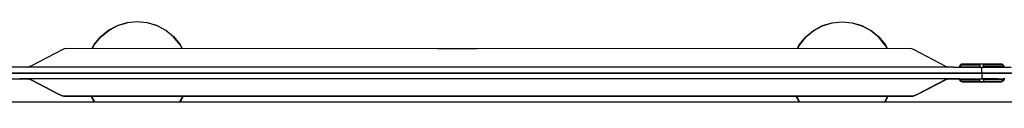
# Model space of a CAD drawing. Units: metres. Extents: x -1.02 to 1.02, y -0.52 to 0.52.
# Drawn here: x -0.32 to 0.35, y 0.46 to 0.52 of the extents above; entities that cross this region are included whole.
import ezdxf

# ---------------------------------------------------------------- set-up
doc = ezdxf.new("R2010")
doc.units = ezdxf.units.M
doc.header["$MEASUREMENT"] = 0

# ---------------------------------------------------------------- blocks, each defined once
blk = doc.blocks.new('be4a15a4-126f-4045-be55-455411180f22')
for p, q in [((-0.21073, 0.50131), (-0.20935, 0.49871)), ((0.26923, 0.50117), (0.27053, 0.49873)), ((-0.31307, 0.48598), (-0.31401, 0.4859)), ((0.31236, 0.4859), (0.31142, 0.48598)), ((0.31594, 0.4859), (0.33517, 0.4859)), ((0.33395, 0.48592), (0.33395, 0.4859)), ((0.33639, 0.48592), (0.35002, 0.48592)), ((0.33517, 0.48192), (0.35517, 0.48192)), ((0.67495, 0.48187), (0.33517, 0.48192)), ((0.34621, 0.47794), (0.33517, 0.47794)), ((0.35014, 0.47793), (0.35012, 0.47794))]:
    blk.add_line(p, q)
for points in [[(-0.26461, 0.50672, 0), (-0.25929, 0.51109, 0), (-0.25322, 0.51433, 0), (-0.24663, 0.51633, 0), (-0.23978, 0.51701, 0), (-0.23293, 0.51633, 0), (-0.22635, 0.51433, 0), (-0.22028, 0.51109, 0), (-0.21496, 0.50672, 0), (-0.21059, 0.5014, 0), (-0.20915, 0.49871, 0)], [(-0.26449, 0.5066, 0), (-0.25919, 0.51095, 0), (-0.25315, 0.51418, 0), (-0.2466, 0.51616, 0)], [(-0.22037, 0.51095, 0), (-0.22641, 0.51418, 0), (-0.23297, 0.51616, 0), (-0.23978, 0.51684, 0), (-0.2466, 0.51616, 0)], [(0.20962, 0.49872, 0), (0.21099, 0.50127, 0), (0.21535, 0.50659, 0), (0.22067, 0.51095, 0), (0.22674, 0.5142, 0), (0.23333, 0.51619, 0), (0.24018, 0.51687, 0)], [(0.23336, 0.51603, 0), (0.24018, 0.5167, 0), (0.24699, 0.51603, 0), (0.25355, 0.51404, 0), (0.25959, 0.51081, 0)], [(0.24018, 0.51687, 0), (0.24703, 0.51619, 0), (0.25361, 0.5142, 0), (0.25968, 0.51095, 0), (0.265, 0.50659, 0), (0.26937, 0.50127, 0), (0.27072, 0.49873, 0)], [(-0.21073, 0.50131, 0), (-0.21508, 0.5066, 0), (-0.22037, 0.51095, 0)], [(0.21547, 0.50646, 0), (0.22077, 0.51081, 0), (0.22681, 0.51404, 0), (0.23336, 0.51603, 0)], [(0.26923, 0.50117, 0), (0.26488, 0.50646, 0), (0.25959, 0.51081, 0)], [(-0.2704, 0.49873, 0), (-0.26897, 0.5014, 0), (-0.26461, 0.50672, 0)], [(-0.27021, 0.49873, 0), (-0.26883, 0.50131, 0), (-0.26449, 0.5066, 0)], [(0.21547, 0.50646, 0), (0.21113, 0.50117, 0), (0.20982, 0.49872, 0)], [(-0.28901, 0.49852, 0), (-0.29046, 0.49799, 0), (-0.31211, 0.48652, 0), (-0.31349, 0.48602, 0), (-0.31439, 0.4859, 0)], [(-0.28901, 0.49852, 0), (-0.28753, 0.49874, 0), (-0.03545, 0.49866, 0), (-0.02184, 0.49861, 0), (-0.00823, 0.49866, 0), (0.28588, 0.49874, 0), (0.28737, 0.49852, 0)], [(0.28737, 0.49852, 0), (0.28882, 0.49799, 0), (0.31046, 0.48652, 0), (0.31185, 0.48602, 0), (0.31274, 0.4859, 0)], [(-0.31759, 0.4859, 0), (-0.33479, 0.4859, 0), (-0.33479, 0.48192, 0), (-0.03552, 0.48187, 0), (-0.02184, 0.48183, 0), (-0.00817, 0.48187, 0), (0.33517, 0.48192, 0)], [(-0.02184, 0.48581, 0), (-0.0355, 0.48586, 0), (-0.31759, 0.4859, 0)], [(0.31594, 0.4859, 0), (-0.00818, 0.48586, 0), (-0.02184, 0.48581, 0)], [(0.32024, 0.48672, 0), (0.32049, 0.48721, 0), (0.32024, 0.48672, 0), (0.32015, 0.48618, 0), (0.32015, 0.48608, 0), (0.3202, 0.48596, 0), (0.32031, 0.48592, 0), (0.33395, 0.48592, 0), (0.32031, 0.48592, 0)], [(0.32031, 0.48592, 0), (0.3202, 0.48596, 0), (0.32015, 0.48608, 0), (0.32015, 0.48618, 0), (0.32024, 0.48672, 0)], [(0.32088, 0.4876, 0), (0.32137, 0.48785, 0), (0.32088, 0.4876, 0), (0.32049, 0.48721, 0), (0.32088, 0.4876, 0)], [(0.33395, 0.48752, 0), (0.32195, 0.48752, 0), (0.3215, 0.48745, 0), (0.32113, 0.48726, 0), (0.32083, 0.48696, 0), (0.32064, 0.48659, 0), (0.32082, 0.48623, 0), (0.33395, 0.48633, 0)], [(0.32082, 0.48623, 0), (0.32064, 0.48659, 0), (0.32083, 0.48696, 0)], [(0.32083, 0.48696, 0), (0.32113, 0.48726, 0), (0.3215, 0.48745, 0), (0.32195, 0.48752, 0), (0.33395, 0.48752, 0), (0.33395, 0.48633, 0)], [(0.34985, 0.48721, 0), (0.3501, 0.48672, 0), (0.34985, 0.48721, 0), (0.34946, 0.4876, 0), (0.34897, 0.48785, 0), (0.34842, 0.48794, 0), (0.33395, 0.48794, 0), (0.32191, 0.48794, 0), (0.32137, 0.48785, 0), (0.32191, 0.48794, 0)], [(0.33517, 0.48192, 0), (0.33517, 0.4859, 0), (0.35517, 0.4859, 0)], [(0.34966, 0.48623, 0), (0.34969, 0.48659, 0), (0.34951, 0.48696, 0), (0.34921, 0.48726, 0), (0.34884, 0.48745, 0), (0.34839, 0.48752, 0), (0.33639, 0.48752, 0), (0.34839, 0.48752, 0), (0.34884, 0.48745, 0), (0.34921, 0.48726, 0), (0.34951, 0.48696, 0), (0.3497, 0.48659, 0), (0.34966, 0.48623, 0)], [(0.34966, 0.48623, 0), (0.33639, 0.48633, 0), (0.33639, 0.48752, 0)], [(0.33639, 0.4859, 0), (0.33639, 0.48592, 0), (0.35002, 0.48592, 0), (0.35014, 0.48596, 0), (0.35019, 0.48608, 0), (0.35014, 0.48596, 0), (0.35002, 0.48592, 0)], [(0.34842, 0.48794, 0), (0.34897, 0.48785, 0), (0.34946, 0.4876, 0), (0.34985, 0.48721, 0)], [(0.35019, 0.48618, 0), (0.35019, 0.48608, 0), (0.35019, 0.48618, 0), (0.3501, 0.48672, 0), (0.35019, 0.48618, 0)], [(0.33517, 0.48192, 0), (-0.00817, 0.48187, 0), (-0.02184, 0.48183, 0), (-0.03552, 0.48187, 0), (-0.33479, 0.48192, 0), (-0.33479, 0.47794, 0), (-0.31975, 0.47794, 0), (-0.31998, 0.47794, 0)], [(-0.31759, 0.47794, 0), (-0.31975, 0.47794, 0), (-0.31759, 0.47794, 0), (-0.31326, 0.47794, 0), (-0.31759, 0.47794, 0)], [(-0.31308, 0.47786, 0), (-0.31401, 0.47794, 0), (-0.31328, 0.47783, 0), (-0.31259, 0.47759, 0), (-0.31191, 0.47724, 0), (-0.29333, 0.46762, 0), (-0.29136, 0.4666, 0), (-0.29063, 0.46635, 0), (-0.29136, 0.4666, 0), (-0.29333, 0.46762, 0), (-0.31191, 0.47724, 0), (-0.31259, 0.47759, 0), (-0.31328, 0.47783, 0), (-0.31259, 0.47759, 0), (-0.31328, 0.47783, 0), (-0.31259, 0.47759, 0)], [(-0.31317, 0.47794, 0), (-0.31326, 0.47794, 0), (-0.31251, 0.47794, 0), (-0.31326, 0.47794, 0), (-0.31251, 0.47794, 0), (-0.31401, 0.47794, 0), (-0.31308, 0.47786, 0), (-0.31401, 0.47794, 0), (-0.31326, 0.47794, 0), (-0.31401, 0.47794, 0), (-0.31308, 0.47786, 0), (-0.31401, 0.47794, 0), (-0.31328, 0.47783, 0), (-0.31401, 0.47794, 0), (-0.31328, 0.47783, 0), (-0.31259, 0.47759, 0), (-0.31328, 0.47783, 0), (-0.31401, 0.47794, 0)], [(-0.31311, 0.47794, 0), (-0.31326, 0.47794, 0), (-0.31401, 0.47794, 0), (-0.31308, 0.47786, 0), (-0.31401, 0.47794, 0), (-0.31328, 0.47783, 0), (-0.31401, 0.47794, 0), (-0.31308, 0.47786, 0), (-0.31401, 0.47794, 0), (-0.31328, 0.47783, 0), (-0.31259, 0.47759, 0), (-0.31191, 0.47724, 0), (-0.29333, 0.46762, 0), (-0.29136, 0.4666, 0), (-0.29063, 0.46635, 0), (-0.29136, 0.4666, 0), (-0.29333, 0.46762, 0), (-0.31191, 0.47724, 0), (-0.31259, 0.47759, 0), (-0.31191, 0.47724, 0), (-0.29333, 0.46762, 0), (-0.29136, 0.4666, 0)], [(-0.31259, 0.47759, 0), (-0.31191, 0.47724, 0), (-0.29333, 0.46762, 0), (-0.29136, 0.4666, 0), (-0.29333, 0.46762, 0), (-0.31191, 0.47724, 0), (-0.31259, 0.47759, 0), (-0.31191, 0.47724, 0), (-0.29333, 0.46762, 0), (-0.29136, 0.4666, 0), (-0.29063, 0.46635, 0), (-0.29136, 0.4666, 0), (-0.29333, 0.46762, 0), (-0.31191, 0.47724, 0), (-0.31259, 0.47759, 0), (-0.31191, 0.47724, 0), (-0.31259, 0.47759, 0), (-0.31328, 0.47783, 0), (-0.31401, 0.47794, 0), (-0.31326, 0.47794, 0), (-0.31401, 0.47794, 0), (-0.31308, 0.47786, 0), (-0.31401, 0.47794, 0), (-0.31328, 0.47783, 0), (-0.31259, 0.47759, 0), (-0.31328, 0.47783, 0), (-0.31401, 0.47794, 0), (-0.31328, 0.47783, 0), (-0.31401, 0.47794, 0), (-0.31308, 0.47786, 0), (-0.31401, 0.47794, 0), (-0.31308, 0.47786, 0), (-0.31401, 0.47794, 0), (-0.31328, 0.47783, 0), (-0.31259, 0.47759, 0), (-0.31328, 0.47783, 0)], [(-0.31401, 0.47794, 0), (-0.31308, 0.47786, 0), (-0.31401, 0.47794, 0), (-0.31308, 0.47786, 0), (-0.31401, 0.47794, 0), (-0.31308, 0.47786, 0), (-0.31401, 0.47794, 0), (-0.31328, 0.47783, 0), (-0.31259, 0.47759, 0), (-0.31191, 0.47724, 0), (-0.31259, 0.47759, 0), (-0.31328, 0.47783, 0), (-0.31401, 0.47794, 0), (-0.31328, 0.47783, 0), (-0.31259, 0.47759, 0), (-0.31328, 0.47783, 0), (-0.31259, 0.47759, 0), (-0.31191, 0.47724, 0), (-0.31259, 0.47759, 0), (-0.31328, 0.47783, 0), (-0.31401, 0.47794, 0), (-0.31308, 0.47786, 0), (-0.31401, 0.47794, 0), (-0.31308, 0.47786, 0), (-0.31401, 0.47794, 0), (-0.31326, 0.47794, 0), (-0.31251, 0.47794, 0), (-0.31326, 0.47794, 0)], [(-0.31305, 0.47794, 0), (-0.31401, 0.47794, 0), (-0.31308, 0.47786, 0), (-0.31401, 0.47794, 0), (-0.31328, 0.47783, 0), (-0.31259, 0.47759, 0), (-0.31328, 0.47783, 0), (-0.31401, 0.47794, 0), (-0.31308, 0.47786, 0), (-0.31401, 0.47794, 0), (-0.31308, 0.47786, 0), (-0.31401, 0.47794, 0), (-0.31308, 0.47786, 0), (-0.31401, 0.47794, 0), (-0.31328, 0.47783, 0), (-0.31259, 0.47759, 0), (-0.31191, 0.47724, 0), (-0.31259, 0.47759, 0), (-0.31328, 0.47783, 0), (-0.31401, 0.47794, 0), (-0.31308, 0.47786, 0), (-0.31401, 0.47794, 0), (-0.31328, 0.47783, 0), (-0.31259, 0.47759, 0), (-0.31191, 0.47724, 0), (-0.31259, 0.47759, 0), (-0.31191, 0.47724, 0), (-0.31259, 0.47759, 0), (-0.31191, 0.47724, 0), (-0.29333, 0.46762, 0), (-0.29136, 0.4666, 0), (-0.29063, 0.46635, 0), (-0.29136, 0.4666, 0), (-0.29333, 0.46762, 0), (-0.29331, 0.46761, 0)], [(-0.31308, 0.47786, 0), (-0.31401, 0.47794, 0), (-0.31326, 0.47794, 0), (-0.31401, 0.47794, 0), (-0.31328, 0.47783, 0), (-0.31259, 0.47759, 0), (-0.31328, 0.47783, 0), (-0.31401, 0.47794, 0), (-0.31308, 0.47786, 0), (-0.31401, 0.47794, 0), (-0.31326, 0.47794, 0), (-0.31401, 0.47794, 0), (-0.31308, 0.47786, 0), (-0.31401, 0.47794, 0), (-0.31326, 0.47794, 0), (-0.31401, 0.47794, 0), (-0.31308, 0.47786, 0), (-0.31401, 0.47794, 0), (-0.31326, 0.47794, 0), (-0.31251, 0.47794, 0), (-0.31326, 0.47794, 0), (-0.31251, 0.47794, 0), (-0.31401, 0.47794, 0), (-0.31308, 0.47786, 0), (-0.31401, 0.47794, 0), (-0.31326, 0.47794, 0), (-0.31251, 0.47794, 0), (-0.31401, 0.47794, 0), (-0.31308, 0.47786, 0), (-0.31401, 0.47794, 0), (-0.31326, 0.47794, 0), (-0.31401, 0.47794, 0), (-0.31308, 0.47786, 0), (-0.31401, 0.47794, 0), (-0.31326, 0.47794, 0), (-0.31251, 0.47794, 0), (-0.31326, 0.47794, 0), (-0.31401, 0.47794, 0), (-0.31308, 0.47786, 0), (-0.31401, 0.47794, 0), (-0.31326, 0.47794, 0), (-0.31251, 0.47794, 0), (-0.31326, 0.47794, 0), (-0.31251, 0.47794, 0), (-0.31326, 0.47794, 0), (-0.31251, 0.47794, 0), (-0.31401, 0.47794, 0), (-0.31308, 0.47786, 0), (-0.31401, 0.47794, 0), (-0.31251, 0.47794, 0), (-0.31326, 0.47794, 0), (-0.31401, 0.47794, 0), (-0.31328, 0.47783, 0)], [(-0.03553, 0.47789, 0), (-0.31326, 0.47794, 0), (-0.31251, 0.47794, 0)], [(-0.29063, 0.46635, 0), (-0.29136, 0.4666, 0), (-0.29333, 0.46762, 0), (-0.31259, 0.47759, 0), (-0.31191, 0.47724, 0), (-0.29333, 0.46762, 0), (-0.29136, 0.4666, 0), (-0.29063, 0.46635, 0), (-0.29136, 0.4666, 0), (-0.29333, 0.46762, 0), (-0.29136, 0.4666, 0), (-0.29063, 0.46635, 0)], [(-0.29063, 0.46635, 0), (-0.29136, 0.4666, 0), (-0.29333, 0.46762, 0), (-0.31191, 0.47724, 0), (-0.29333, 0.46762, 0), (-0.29136, 0.4666, 0), (-0.29063, 0.46635, 0), (-0.29136, 0.4666, 0), (-0.29333, 0.46762, 0), (-0.31191, 0.47724, 0), (-0.29333, 0.46762, 0), (-0.29136, 0.4666, 0), (-0.29062, 0.46635, 0), (-0.29136, 0.4666, 0), (-0.29333, 0.46762, 0), (-0.31191, 0.47724, 0), (-0.31259, 0.47759, 0), (-0.31191, 0.47724, 0), (-0.29333, 0.46762, 0), (-0.29136, 0.4666, 0), (-0.29063, 0.46635, 0), (-0.29136, 0.4666, 0), (-0.29333, 0.46762, 0), (-0.31191, 0.47724, 0), (-0.29333, 0.46762, 0), (-0.31191, 0.47724, 0), (-0.29333, 0.46762, 0), (-0.29333, 0.46762, 0)], [(-0.29063, 0.46635, 0), (-0.29136, 0.4666, 0), (-0.29333, 0.46762, 0), (-0.31191, 0.47724, 0), (-0.29333, 0.46762, 0), (-0.29136, 0.4666, 0), (-0.29063, 0.46635, 0), (-0.29136, 0.4666, 0), (-0.29063, 0.46635, 0), (-0.29136, 0.4666, 0)], [(-0.29063, 0.46635, 0), (-0.29136, 0.4666, 0), (-0.29333, 0.46762, 0), (-0.31191, 0.47724, 0), (-0.29333, 0.46762, 0), (-0.29136, 0.4666, 0), (-0.29063, 0.46635, 0)], [(-0.02184, 0.47785, 0), (-0.03553, 0.47789, 0), (-0.04289, 0.4779, 0)], [(0.31161, 0.47794, 0), (-0.00815, 0.47789, 0), (-0.02184, 0.47785, 0), (-0.03553, 0.47789, 0)], [(0.00161, 0.4779, 0), (-0.00815, 0.47789, 0), (-0.02184, 0.47785, 0)], [(0.31026, 0.47724, 0), (0.29168, 0.46762, 0), (0.28971, 0.4666, 0), (0.28898, 0.46635, 0), (0.28971, 0.4666, 0), (0.29168, 0.46762, 0), (0.31094, 0.47759, 0), (0.31164, 0.47783, 0), (0.31236, 0.47794, 0), (0.31161, 0.47794, 0), (0.31138, 0.47794, 0)], [(0.31144, 0.47794, 0), (0.31161, 0.47794, 0), (0.31086, 0.47794, 0), (0.31161, 0.47794, 0), (0.31086, 0.47794, 0), (0.31161, 0.47794, 0), (0.31236, 0.47794, 0), (0.31143, 0.47786, 0), (0.31236, 0.47794, 0), (0.31164, 0.47783, 0), (0.31094, 0.47759, 0), (0.29168, 0.46762, 0), (0.31026, 0.47724, 0), (0.29168, 0.46762, 0), (0.28971, 0.4666, 0), (0.28898, 0.46635, 0), (0.28971, 0.4666, 0), (0.28898, 0.46635, 0), (0.28971, 0.4666, 0), (0.29168, 0.46762, 0), (0.31026, 0.47724, 0), (0.31094, 0.47759, 0), (0.31026, 0.47724, 0), (0.29168, 0.46762, 0), (0.31026, 0.47724, 0), (0.31094, 0.47759, 0)], [(0.31026, 0.47724, 0), (0.31094, 0.47759, 0), (0.31026, 0.47724, 0), (0.29168, 0.46762, 0), (0.28971, 0.4666, 0), (0.28898, 0.46635, 0), (0.28971, 0.4666, 0), (0.28898, 0.46635, 0), (0.28971, 0.4666, 0), (0.29168, 0.46762, 0), (0.31026, 0.47724, 0), (0.29168, 0.46762, 0), (0.28971, 0.4666, 0), (0.28898, 0.46635, 0), (0.28971, 0.4666, 0), (0.29168, 0.46762, 0), (0.31094, 0.47759, 0), (0.31164, 0.47783, 0), (0.31236, 0.47794, 0), (0.31164, 0.47783, 0), (0.31094, 0.47759, 0), (0.31026, 0.47724, 0), (0.31094, 0.47759, 0), (0.31164, 0.47783, 0), (0.31236, 0.47794, 0), (0.31164, 0.47783, 0), (0.31094, 0.47759, 0), (0.31026, 0.47724, 0), (0.29168, 0.46762, 0), (0.28971, 0.4666, 0), (0.28898, 0.46635, 0), (0.28971, 0.4666, 0), (0.29168, 0.46762, 0), (0.31094, 0.47759, 0), (0.31164, 0.47783, 0), (0.31236, 0.47794, 0), (0.31143, 0.47786, 0), (0.31236, 0.47794, 0), (0.31161, 0.47794, 0), (0.31236, 0.47794, 0), (0.31143, 0.47786, 0), (0.31236, 0.47794, 0), (0.31143, 0.47786, 0), (0.31236, 0.47794, 0), (0.31086, 0.47794, 0), (0.31161, 0.47794, 0), (0.31236, 0.47794, 0), (0.31164, 0.47783, 0), (0.31236, 0.47794, 0), (0.31161, 0.47794, 0), (0.31236, 0.47794, 0), (0.31143, 0.47786, 0), (0.31236, 0.47794, 0), (0.31143, 0.47786, 0), (0.31236, 0.47794, 0), (0.31164, 0.47783, 0), (0.31094, 0.47759, 0), (0.31164, 0.47783, 0), (0.31236, 0.47794, 0), (0.31161, 0.47794, 0)], [(0.31152, 0.47794, 0), (0.31161, 0.47794, 0), (0.31236, 0.47794, 0), (0.31164, 0.47783, 0), (0.31094, 0.47759, 0), (0.29168, 0.46762, 0), (0.28971, 0.4666, 0), (0.28898, 0.46635, 0), (0.28971, 0.4666, 0), (0.28898, 0.46635, 0), (0.28971, 0.4666, 0), (0.29168, 0.46762, 0), (0.31026, 0.47724, 0), (0.31094, 0.47759, 0), (0.31164, 0.47783, 0), (0.31236, 0.47794, 0), (0.31161, 0.47794, 0), (0.31236, 0.47794, 0), (0.31164, 0.47783, 0), (0.31094, 0.47759, 0), (0.31164, 0.47783, 0), (0.31236, 0.47794, 0), (0.31161, 0.47794, 0), (0.31086, 0.47794, 0), (0.31161, 0.47794, 0), (0.31086, 0.47794, 0)], [(0.30992, 0.47706, 0), (0.31094, 0.47759, 0), (0.31164, 0.47783, 0), (0.31094, 0.47759, 0), (0.31026, 0.47724, 0), (0.29168, 0.46762, 0), (0.28971, 0.4666, 0), (0.28898, 0.46635, 0), (0.28971, 0.4666, 0), (0.29168, 0.46762, 0), (0.28971, 0.4666, 0), (0.29168, 0.46762, 0), (0.28971, 0.4666, 0), (0.28898, 0.46635, 0), (0.28971, 0.4666, 0), (0.29168, 0.46762, 0), (0.28971, 0.4666, 0), (0.28898, 0.46635, 0)], [(0.31026, 0.47724, 0), (0.29168, 0.46762, 0), (0.28971, 0.4666, 0), (0.29168, 0.46762, 0), (0.31026, 0.47724, 0), (0.31094, 0.47759, 0), (0.31164, 0.47783, 0), (0.31094, 0.47759, 0), (0.31026, 0.47724, 0), (0.29168, 0.46762, 0), (0.31094, 0.47759, 0), (0.31164, 0.47783, 0), (0.31094, 0.47759, 0), (0.29168, 0.46762, 0), (0.28971, 0.4666, 0), (0.28898, 0.46635, 0), (0.28971, 0.4666, 0), (0.29168, 0.46762, 0), (0.31026, 0.47724, 0), (0.31094, 0.47759, 0), (0.31164, 0.47783, 0), (0.31094, 0.47759, 0), (0.31164, 0.47783, 0)], [(0.31026, 0.47724, 0), (0.31094, 0.47759, 0), (0.31026, 0.47724, 0), (0.29168, 0.46762, 0), (0.28971, 0.4666, 0), (0.29168, 0.46762, 0), (0.29167, 0.46761, 0)], [(0.31086, 0.47794, 0), (0.31236, 0.47794, 0), (0.31143, 0.47786, 0), (0.31236, 0.47794, 0), (0.31164, 0.47783, 0), (0.31236, 0.47794, 0), (0.31161, 0.47794, 0), (0.31236, 0.47794, 0), (0.31164, 0.47783, 0), (0.31094, 0.47759, 0), (0.31026, 0.47724, 0), (0.29168, 0.46762, 0), (0.29166, 0.46761, 0)], [(0.31161, 0.47794, 0), (0.31236, 0.47794, 0), (0.31086, 0.47794, 0), (0.31161, 0.47794, 0), (0.31086, 0.47794, 0), (0.31161, 0.47794, 0), (0.31086, 0.47794, 0), (0.31161, 0.47794, 0), (0.31086, 0.47794, 0), (0.31161, 0.47794, 0), (0.31236, 0.47794, 0), (0.31164, 0.47783, 0), (0.31236, 0.47794, 0), (0.31161, 0.47794, 0), (0.31236, 0.47794, 0), (0.31143, 0.47786, 0), (0.31236, 0.47794, 0), (0.31164, 0.47783, 0), (0.31094, 0.47759, 0), (0.31026, 0.47724, 0), (0.31094, 0.47759, 0), (0.31164, 0.47783, 0)], [(0.31086, 0.47794, 0), (0.31594, 0.47794, 0), (0.31161, 0.47794, 0)], [(0.31161, 0.47794, 0), (0.31086, 0.47794, 0), (0.31161, 0.47794, 0), (0.31086, 0.47794, 0)], [(0.31161, 0.47794, 0), (0.31236, 0.47794, 0), (0.31164, 0.47783, 0), (0.31236, 0.47794, 0), (0.31086, 0.47794, 0)], [(0.31161, 0.47794, 0), (0.31236, 0.47794, 0), (0.31143, 0.47786, 0), (0.31236, 0.47794, 0), (0.31143, 0.47786, 0), (0.31236, 0.47794, 0), (0.31143, 0.47786, 0), (0.31236, 0.47794, 0), (0.31164, 0.47783, 0), (0.31236, 0.47794, 0), (0.31143, 0.47786, 0), (0.31236, 0.47794, 0), (0.31143, 0.47786, 0), (0.31236, 0.47794, 0), (0.31161, 0.47794, 0), (0.31236, 0.47794, 0), (0.31164, 0.47783, 0), (0.31094, 0.47759, 0)], [(0.31143, 0.47786, 0), (0.31236, 0.47794, 0), (0.31143, 0.47786, 0), (0.31236, 0.47794, 0), (0.31143, 0.47786, 0), (0.31236, 0.47794, 0), (0.31143, 0.47786, 0), (0.31236, 0.47794, 0), (0.31143, 0.47786, 0), (0.31236, 0.47794, 0), (0.31143, 0.47786, 0), (0.31236, 0.47794, 0), (0.31143, 0.47786, 0), (0.31236, 0.47794, 0), (0.31143, 0.47786, 0), (0.31236, 0.47794, 0), (0.31143, 0.47786, 0), (0.31236, 0.47794, 0), (0.31143, 0.47786, 0), (0.31236, 0.47794, 0), (0.31143, 0.47786, 0), (0.31236, 0.47794, 0), (0.31143, 0.47786, 0), (0.31236, 0.47794, 0), (0.31143, 0.47786, 0), (0.31236, 0.47794, 0), (0.31143, 0.47786, 0)], [(0.32038, 0.47794, 0), (0.3181, 0.47794, 0), (0.31594, 0.47794, 0)], [(0.31594, 0.47794, 0), (0.3181, 0.47794, 0), (0.33518, 0.47794, 0)], [(0.3202, 0.47793, 0), (0.32022, 0.47794, 0), (0.3202, 0.47793, 0), (0.32015, 0.47781, 0)], [(0.32088, 0.47629, 0), (0.32137, 0.47604, 0), (0.32088, 0.47629, 0), (0.32049, 0.47668, 0), (0.32024, 0.47717, 0), (0.32015, 0.47771, 0), (0.32015, 0.47781, 0), (0.3202, 0.47793, 0)], [(0.32015, 0.47781, 0), (0.32015, 0.47771, 0), (0.32024, 0.47717, 0), (0.32049, 0.47668, 0), (0.32088, 0.47629, 0)], [(0.33395, 0.47637, 0), (0.33395, 0.47756, 0), (0.32082, 0.47766, 0), (0.32064, 0.4773, 0), (0.32083, 0.47693, 0)], [(0.33395, 0.47637, 0), (0.32195, 0.47637, 0), (0.3215, 0.47644, 0), (0.32113, 0.47663, 0), (0.32083, 0.47693, 0), (0.32064, 0.4773, 0), (0.32082, 0.47766, 0), (0.33395, 0.47756, 0)], [(0.32083, 0.47693, 0), (0.32113, 0.47663, 0), (0.3215, 0.47644, 0), (0.32195, 0.47637, 0)], [(0.32191, 0.47595, 0), (0.32137, 0.47604, 0), (0.32191, 0.47595, 0), (0.33395, 0.47595, 0), (0.32191, 0.47595, 0)], [(0.34842, 0.47595, 0), (0.33639, 0.47595, 0), (0.33395, 0.47595, 0), (0.33639, 0.47595, 0), (0.34842, 0.47595, 0)], [(0.33517, 0.48192, 0), (0.33517, 0.47794, 0), (0.35084, 0.47794, 0), (0.34998, 0.47794, 0)], [(0.34921, 0.47663, 0), (0.34951, 0.47693, 0), (0.34969, 0.4773, 0), (0.34966, 0.47766, 0), (0.33639, 0.47756, 0)], [(0.33639, 0.47756, 0), (0.34966, 0.47766, 0), (0.3497, 0.4773, 0), (0.34951, 0.47693, 0), (0.34921, 0.47663, 0), (0.34884, 0.47644, 0), (0.34839, 0.47637, 0)], [(0.33639, 0.47756, 0), (0.33639, 0.47637, 0), (0.34839, 0.47637, 0), (0.34884, 0.47644, 0), (0.34921, 0.47663, 0)], [(0.3501, 0.47717, 0), (0.34985, 0.47668, 0), (0.34946, 0.47629, 0), (0.34897, 0.47604, 0), (0.34842, 0.47595, 0), (0.34897, 0.47604, 0), (0.34946, 0.47629, 0), (0.34985, 0.47668, 0), (0.3501, 0.47717, 0), (0.35019, 0.47771, 0), (0.3501, 0.47717, 0)], [(0.35014, 0.47793, 0), (0.35019, 0.47781, 0), (0.35019, 0.47771, 0), (0.35019, 0.47781, 0), (0.35014, 0.47793, 0), (0.35012, 0.47794, 0)], [(-0.28981, 0.46625, 0), (-0.03558, 0.46621, 0), (-0.28981, 0.46625, 0), (-0.29063, 0.46635, 0), (-0.28981, 0.46625, 0)], [(-0.29063, 0.46635, 0), (-0.2898, 0.46625, 0), (-0.03558, 0.46621, 0), (-0.02184, 0.46616, 0), (-0.03558, 0.46621, 0), (-0.28981, 0.46625, 0), (-0.29063, 0.46635, 0), (-0.28981, 0.46625, 0), (-0.03558, 0.46621, 0), (-0.02184, 0.46616, 0), (-0.0217, 0.46617, 0)], [(-0.2898, 0.46625, 0), (-0.29063, 0.46635, 0), (-0.2898, 0.46625, 0), (-0.03558, 0.46621, 0), (-0.02184, 0.46616, 0), (-0.00811, 0.46621, 0), (0.28816, 0.46625, 0), (0.28898, 0.46635, 0), (0.28816, 0.46625, 0), (0.28898, 0.46635, 0)], [(-0.03558, 0.46621, 0), (-0.2898, 0.46625, 0), (-0.03558, 0.46621, 0), (-0.02184, 0.46616, 0), (-0.03558, 0.46621, 0), (-0.02184, 0.46616, 0), (-0.03558, 0.46621, 0), (-0.02184, 0.46616, 0), (-0.0081, 0.46621, 0), (-0.02184, 0.46616, 0), (-0.0081, 0.46621, 0), (0.28816, 0.46625, 0), (0.28898, 0.46635, 0), (0.28816, 0.46625, 0), (-0.0081, 0.46621, 0), (-0.02184, 0.46616, 0), (-0.03558, 0.46621, 0), (-0.2898, 0.46625, 0), (-0.29063, 0.46635, 0)], [(0.28898, 0.46635, 0), (0.28816, 0.46625, 0), (-0.0081, 0.46621, 0), (0.28816, 0.46625, 0), (0.28898, 0.46635, 0), (0.28816, 0.46625, 0), (-0.0081, 0.46621, 0), (-0.02184, 0.46616, 0), (-0.03558, 0.46621, 0), (-0.2898, 0.46625, 0), (-0.29063, 0.46635, 0), (-0.2898, 0.46625, 0), (-0.03558, 0.46621, 0), (-0.02184, 0.46616, 0), (-0.0081, 0.46621, 0), (-0.02184, 0.46616, 0), (-0.03558, 0.46621, 0), (-0.2898, 0.46625, 0), (-0.03558, 0.46621, 0), (-0.02184, 0.46616, 0), (-0.0081, 0.46621, 0), (-0.02184, 0.46616, 0), (-0.03558, 0.46621, 0), (-0.02184, 0.46616, 0), (-0.03558, 0.46621, 0)], [(0.28898, 0.46635, 0), (0.28816, 0.46625, 0), (-0.0081, 0.46621, 0), (-0.02184, 0.46616, 0), (-0.03558, 0.46621, 0), (-0.2898, 0.46625, 0), (-0.29063, 0.46635, 0), (-0.2898, 0.46625, 0), (-0.29063, 0.46635, 0), (-0.2898, 0.46625, 0), (-0.03558, 0.46621, 0), (-0.2898, 0.46625, 0), (-0.29063, 0.46635, 0), (-0.2898, 0.46625, 0), (-0.29063, 0.46635, 0), (-0.2898, 0.46625, 0), (-0.29063, 0.46635, 0), (-0.2898, 0.46625, 0), (-0.29063, 0.46635, 0), (-0.2898, 0.46625, 0), (-0.03558, 0.46621, 0), (-0.28981, 0.46625, 0), (-0.29063, 0.46635, 0)], [(-0.02184, 0.46616, 0), (-0.03558, 0.46621, 0), (-0.2898, 0.46625, 0), (-0.29062, 0.46635, 0), (-0.2898, 0.46625, 0), (-0.03558, 0.46621, 0), (-0.02184, 0.46617, 0), (-0.0081, 0.46621, 0), (0.28816, 0.46625, 0), (0.28898, 0.46635, 0)], [(-0.0081, 0.46621, 0), (-0.02184, 0.46616, 0), (-0.03558, 0.46621, 0), (-0.02184, 0.46616, 0), (-0.0081, 0.46621, 0), (-0.02184, 0.46616, 0), (-0.0081, 0.46621, 0), (0.28816, 0.46625, 0), (0.28898, 0.46635, 0), (0.28816, 0.46625, 0), (-0.0081, 0.46621, 0), (0.28816, 0.46625, 0), (-0.00811, 0.46621, 0), (-0.02184, 0.46616, 0), (-0.03558, 0.46621, 0), (-0.2898, 0.46625, 0), (-0.03558, 0.46621, 0), (-0.2898, 0.46625, 0), (-0.03558, 0.46621, 0), (-0.2898, 0.46625, 0)], [(-0.26885, 0.46224, 0), (-0.26897, 0.46239, 0), (-0.27103, 0.46625, 0)], [(-0.27084, 0.46625, 0), (-0.26883, 0.46249, 0), (-0.26863, 0.46224, 0)], [(-0.21094, 0.46224, 0), (-0.21073, 0.46249, 0), (-0.20873, 0.46624, 0)], [(-0.20854, 0.46624, 0), (-0.21059, 0.46239, 0), (-0.21072, 0.46224, 0)], [(0.28517, 0.46625, 0), (0.28816, 0.46625, 0), (-0.0081, 0.46621, 0), (-0.02184, 0.46616, 0), (-0.03558, 0.46621, 0), (-0.02184, 0.46616, 0), (-0.0081, 0.46621, 0), (0.28816, 0.46625, 0), (0.28898, 0.46635, 0), (0.28816, 0.46625, 0), (0.28898, 0.46635, 0)], [(-0.02184, 0.46616, 0), (-0.0081, 0.46621, 0), (-0.02184, 0.46616, 0), (-0.02198, 0.46617, 0)], [(0.28816, 0.46625, 0), (0.28898, 0.46635, 0), (0.28816, 0.46625, 0), (-0.0081, 0.46621, 0), (0.28816, 0.46625, 0), (-0.0081, 0.46621, 0), (0.28816, 0.46625, 0), (-0.00811, 0.46621, 0), (-0.02184, 0.46616, 0), (-0.0081, 0.46621, 0), (0.28816, 0.46625, 0), (-0.0081, 0.46621, 0), (-0.02184, 0.46616, 0), (-0.0081, 0.46621, 0), (0.28816, 0.46625, 0), (0.28898, 0.46635, 0), (0.28816, 0.46625, 0), (0.28898, 0.46635, 0), (0.28816, 0.46625, 0), (0.28898, 0.46635, 0), (0.28816, 0.46625, 0), (0.28898, 0.46635, 0), (0.28816, 0.46625, 0), (-0.0081, 0.46621, 0), (0.28816, 0.46625, 0), (-0.0081, 0.46621, 0)], [(0.211, 0.46224, 0), (0.21099, 0.46226, 0), (0.20886, 0.46624, 0)], [(0.20905, 0.46624, 0), (0.21113, 0.46235, 0), (0.21122, 0.46224, 0)], [(0.26914, 0.46224, 0), (0.26923, 0.46235, 0), (0.27131, 0.46625, 0)], [(0.26936, 0.46224, 0), (0.26937, 0.46226, 0), (0.2715, 0.46625, 0)], [(-0.77291, 0.4591, 0), (-0.73696, 0.46224, 0), (0.70148, 0.46224, 0)]]:
    blk.add_polyline3d(points)

msp = doc.modelspace()

# ---------------------------------------------------------------- block references
msp.add_blockref('be4a15a4-126f-4045-be55-455411180f22', (0, 0))

doc.saveas('drawing.dxf')
